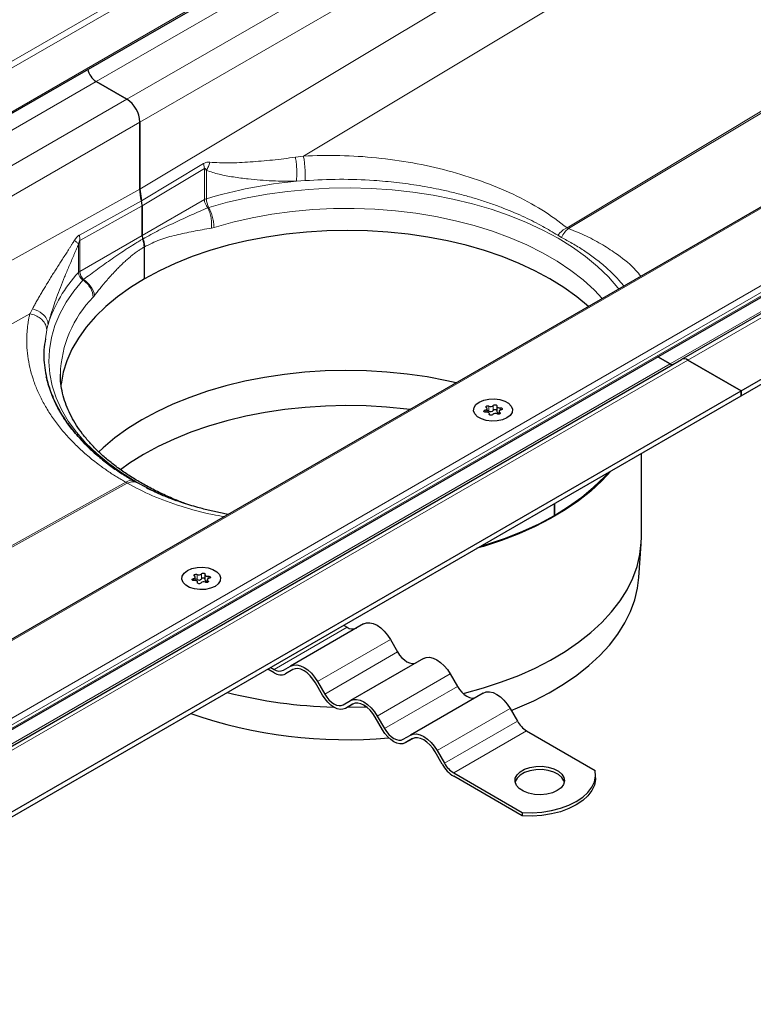
# Model space of a CAD drawing. Units: millimetres. Extents: x 0 to 420, y 0 to 297.
# Drawn here: x 126 to 152, y 38 to 72 of the extents above; entities that cross this region are included whole.
import ezdxf

# ---------------------------------------------------------------- set-up
doc = ezdxf.new("R2010")
doc.units = ezdxf.units.MM

msp = doc.modelspace()

# ---------------------------------------------------------------- linework, layer by layer
at = {"color": 8, "linetype": 'Continuous', "lineweight": 18}
for p, q in [((78.1858, 43.2748), (179.4031, 101.7063)), ((78.4297, 43.1824), (179.4031, 101.4731)), ((79.7431, 42.4241), (179.4031, 99.9566)), ((179.7061, 99.49), (128.7944, 70.0993)), ((180.7668, 98.8777), (129.8551, 69.487)), ((181.2213, 98.0903), (130.3096, 68.6997)), ((181.2213, 96.9242), (130.3096, 66.3754)), ((182.1434, 95.2298), (135.9684, 67.5232)), ((196.7777, 91.6762), (95.5604, 33.2447)), ((202.9886, 91.4662), (149.2745, 60.4577)), ((96.4306, 31.0646), (200.5542, 91.1738)), ((145.0919, 65.0417), (188.367, 91.0083)), ((188.4198, 90.9778), (145.1447, 65.0112)), ((148.662, 60.3214), (201.7635, 90.9763)), ((97.0756, 31.2037), (200.1112, 90.6848)), ((200.1112, 90.5682), (97.0756, 31.087)), ((128.7944, 70.0993), (80.2988, 42.1034)), ((129.8551, 69.487), (81.3594, 41.491)), ((130.3096, 68.6997), (82.2686, 40.9662)), ((135.6894, 67.4807), (135.9684, 67.5232)), ((130.3619, 65.975), (132.5119, 67.265)), ((132.5382, 67.0865), (132.5119, 67.265)), ((130.3854, 65.7947), (132.5382, 67.0865)), ((132.5382, 67.0865), (132.5382, 66.0143)), ((132.6076, 66.0438), (132.6076, 67.0267)), ((135.724, 66.6509), (136.0268, 66.6727)), ((130.3096, 66.3754), (83.3567, 40.3381)), ((128.2119, 64.7828), (130.3619, 65.975)), ((132.5382, 66.0143), (130.3854, 64.7715)), ((128.2326, 64.6009), (130.3854, 65.7947)), ((132.6892, 65.7385), (132.659, 65.731)), ((132.8729, 65.0517), (132.7805, 65.0291)), ((144.8977, 64.7044), (144.7708, 64.7777)), ((128.1816, 64.4716), (128.1816, 63.4887)), ((130.3854, 64.7715), (128.2326, 63.5287)), ((128.2326, 63.5287), (128.2326, 64.6009)), ((126.4951, 62.0544), (85.3055, 39.213)), ((127.0831, 61.5096), (127.0395, 61.1954)), ((95.5604, 29.4492), (149.2745, 60.4577)), ((95.5604, 29.6665), (148.662, 60.3214)), ((142.2593, 58.7236), (142.2593, 58.6542)), ((142.3888, 58.8625), (142.3888, 58.6875)), ((142.5407, 58.711), (142.5407, 58.886)), ((142.765, 58.596), (142.765, 58.6454)), ((142.7731, 58.7227), (142.7731, 58.8031)), ((142.403, 58.5894), (142.403, 58.5733)), ((92.0846, 35.2996), (129.8188, 56.2247)), ((129.8716, 56.1942), (92.1374, 35.2691)), ((130.5437, 56.0294), (130.1927, 56.2153)), ((132.1578, 52.8921), (132.1578, 52.8228)), ((132.2873, 53.031), (132.2873, 52.856)), ((132.4391, 52.8795), (132.4391, 53.0545)), ((132.6716, 52.8912), (132.6716, 52.9716)), ((132.3015, 52.7579), (132.3015, 52.7418)), ((132.6635, 52.7646), (132.6635, 52.8139)), ((134.9545, 49.7484), (137.4799, 51.2063)), ((138.9799, 50.7828), (136.4545, 49.325)), ((136.7045, 48.8919), (139.2299, 50.3498)), ((141.0513, 49.587), (138.5259, 48.1291)), ((138.7759, 47.6961), (141.3013, 49.154)), ((143.1227, 48.3912), (140.5974, 46.9333)), ((140.8474, 46.5003), (143.3727, 47.9582)), ((143.6942, 47.6189), (141.1688, 46.161))]:
    msp.add_line(p, q, dxfattribs=at)
at = {"color": 7, "linetype": 'Continuous', "lineweight": 25}
for p, q in [((79.7849, 42.4), (179.4031, 99.9083)), ((196.6348, 91.642), (95.5604, 33.293)), ((202.5601, 91.3637), (149.0602, 60.4789)), ((96.7495, 30.8504), (200.3777, 90.6737)), ((151.1188, 59.393), (205.1619, 90.5915)), ((151.1188, 59.2181), (205.1619, 90.4165)), ((129.8551, 69.487), (128.7944, 70.0993)), ((128.7944, 70.0993), (129.8551, 69.487)), ((130.3096, 66.3754), (130.3096, 68.6997)), ((130.3096, 68.6997), (130.3096, 66.3754)), ((130.3096, 66.3754), (130.3619, 65.975)), ((130.3854, 64.7715), (130.3854, 65.7947)), ((130.3854, 65.7947), (130.3854, 64.7715)), ((130.4612, 63.2697), (130.4612, 64.3742)), ((130.4612, 63.2697), (130.4612, 64.3742)), ((95.5604, 29.5941), (149.0602, 60.4789)), ((148.662, 60.3214), (148.2311, 60.5701)), ((148.2311, 60.5701), (148.662, 60.3214)), ((151.1188, 59.393), (149.2745, 60.4577)), ((149.2745, 60.4577), (151.1188, 59.393)), ((97.0756, 28.1946), (151.1188, 59.393)), ((151.1188, 59.393), (151.1188, 59.2181)), ((151.1188, 59.2181), (151.1188, 59.393)), ((97.0756, 28.0196), (151.1188, 59.2181)), ((127.296, 59.2168), (127.296, 59.1844)), ((142.3247, 58.6544), (142.3247, 58.7748)), ((142.6597, 58.8553), (142.6597, 58.6804)), ((142.7402, 58.6818), (142.7402, 58.5866)), ((142.4053, 58.5688), (142.4053, 58.6012)), ((147.6674, 54.3175), (147.6674, 57.2256)), ((130.5428, 56.0265), (130.6281, 55.9846)), ((130.6291, 55.9841), (130.5437, 56.0294)), ((144.6538, 55.0764), (144.6538, 55.4859)), ((144.6538, 55.4859), (144.6538, 55.0764)), ((147.5812, 52.9242), (147.6597, 54.0889)), ((132.2232, 52.8229), (132.2232, 52.9433)), ((132.5582, 53.0238), (132.5582, 52.8489)), ((132.6387, 52.8503), (132.6387, 52.7551)), ((132.3038, 52.7373), (132.3038, 52.7698)), ((138.0513, 51.3189), (135.5259, 49.861)), ((137.3602, 51.2754), (137.4799, 51.2063)), ((138.9799, 50.7828), (139.2299, 50.3498)), ((140.1227, 50.1231), (137.5974, 48.6652)), ((134.8348, 49.8175), (134.9545, 49.7484)), ((135.2759, 49.7166), (135.5259, 49.861)), ((134.9545, 49.6318), (134.7338, 49.7592)), ((135.6014, 49.7396), (135.3474, 49.5929)), ((135.5974, 49.7373), (135.3474, 49.5929)), ((141.0513, 49.587), (141.3013, 49.154)), ((136.6331, 48.8507), (136.3831, 49.2837)), ((136.4545, 49.325), (136.7045, 48.8919)), ((142.1942, 48.9273), (139.6688, 47.4694)), ((137.3474, 48.5208), (137.5974, 48.6652)), ((137.6728, 48.5438), (137.4188, 48.3971)), ((137.6688, 48.5415), (137.4188, 48.3971)), ((138.7045, 47.6549), (138.4545, 48.0879)), ((138.5259, 48.1291), (138.7759, 47.6961)), ((143.1227, 48.3912), (143.3727, 47.9582)), ((139.4188, 47.325), (139.6688, 47.4694)), ((143.6942, 47.6189), (146.0668, 46.2492)), ((139.7443, 47.348), (139.4902, 47.2013)), ((139.7402, 47.3457), (139.4902, 47.2013)), ((140.7759, 46.4591), (140.5259, 46.8921)), ((140.5974, 46.9333), (140.8474, 46.5003)), ((141.1688, 46.161), (143.5414, 44.7913)), ((143.5414, 44.6747), (141.1688, 46.0444)), ((146.0809, 45.9861), (146.0809, 46.1027)), ((143.5414, 44.7913), (143.5414, 44.6747))]:
    msp.add_line(p, q, dxfattribs=at)
at = {"color": 8, "linetype": 'Continuous', "lineweight": 18, "flags": 128}
for points in [[(146.8839, 62.9215), (146.8525, 62.9611), (146.5242, 63.3357), (146.1511, 63.696), (145.7349, 64.0403), (145.2778, 64.3668), (144.782, 64.6739), (144.25, 64.9601), (143.6844, 65.224), (143.0881, 65.4642), (142.4639, 65.6797), (141.815, 65.8692), (141.1446, 66.0318), (140.4561, 66.1669), (139.7527, 66.2736), (139.0382, 66.3514), (138.3158, 66.4001), (137.5894, 66.4192), (136.8624, 66.4088), (136.1385, 66.3689), (135.4213, 66.2997), (134.7142, 66.2014), (134.0209, 66.0747), (133.3448, 65.9202), (132.6892, 65.7385)], [(132.8729, 65.0517), (133.5217, 65.231), (134.1912, 65.3827), (134.8781, 65.5061), (135.5786, 65.6004), (136.2891, 65.6651), (137.0059, 65.7001), (137.7251, 65.7049), (138.4431, 65.6797), (139.1561, 65.6246), (139.8602, 65.5398), (140.5519, 65.4257), (141.2274, 65.2831), (141.8833, 65.1126), (142.5161, 64.9152), (143.1225, 64.6918), (143.6992, 64.4436), (144.2434, 64.172), (144.752, 63.8784), (145.2225, 63.5643), (145.6523, 63.2313), (146.0393, 62.8813), (146.3144, 62.5926)], [(128.3373, 63.2262), (128.0226, 62.8477), (127.7549, 62.4574), (127.5354, 62.0572), (127.3653, 61.649), (127.2453, 61.235), (127.1761, 60.8171), (127.1581, 60.3974), (127.1913, 59.978), (127.2755, 59.561), (127.4104, 59.1485), (127.5953, 58.7425), (127.8292, 58.345), (128.111, 57.958), (128.4392, 57.5834), (128.8124, 57.2231), (129.2285, 56.8788), (129.6857, 56.5523), (130.1814, 56.2452), (130.7134, 55.959), (131.279, 55.6951), (131.5523, 55.5805)]]:
    msp.add_lwpolyline(points, dxfattribs=at)
at = {"color": 7, "linetype": 'Continuous', "lineweight": 25, "flags": 128}
for points in [[(145.8343, 62.3155), (145.8342, 62.3155), (145.43, 62.6516), (144.9852, 62.9702), (144.5023, 63.2697), (143.9836, 63.5485), (143.4317, 63.8052), (142.8495, 64.0386), (142.24, 64.2473), (141.6062, 64.4305), (140.9514, 64.587), (140.2789, 64.7163), (139.5922, 64.8174), (138.8947, 64.8901), (138.19, 64.9338), (137.4817, 64.9484), (136.7734, 64.9338), (136.0687, 64.8901), (135.3713, 64.8174), (134.6845, 64.7163), (134.012, 64.587), (133.3573, 64.4305), (132.7235, 64.2473), (132.1139, 64.0386), (131.5318, 63.8052), (130.9799, 63.5485), (130.4612, 63.2697)], [(130.4612, 63.2697), (129.9782, 62.9702), (129.5335, 62.6516), (129.1293, 62.3155), (128.7676, 61.9637), (128.4504, 61.5978), (128.1792, 61.2198), (127.9553, 60.8316), (127.7801, 60.4351), (127.6542, 60.0325), (127.5785, 59.6257), (127.5766, 59.6103)], [(141.2553, 59.6721), (140.9349, 59.7437), (140.2561, 59.8721), (139.5631, 59.9722), (138.8595, 60.0435), (138.1489, 60.0857), (137.4349, 60.0985), (136.7211, 60.0818), (136.0112, 60.0358), (135.3088, 59.9607), (134.6175, 59.8569), (133.9407, 59.7248), (133.2821, 59.5652), (132.6448, 59.3789), (132.0321, 59.1668), (131.4472, 58.93), (130.8931, 58.6698), (130.3726, 58.3873), (129.8882, 58.0842), (129.4426, 57.7619), (129.038, 57.4221), (128.8792, 57.2731)], [(142.0562, 59.0032), (142.2097, 59.0696), (142.3893, 59.1082), (142.5805, 59.1161), (142.7679, 59.0926), (142.9361, 59.0396), (143.0717, 58.9613), (143.1636, 58.8642), (143.2043, 58.756), (143.1907, 58.6456), (143.1237, 58.5419), (143.0088, 58.4533), (142.8553, 58.387), (142.6757, 58.3483), (142.4844, 58.3404), (142.2971, 58.364), (142.1288, 58.417), (141.9933, 58.4953), (141.9014, 58.5924), (141.8606, 58.7005), (141.8743, 58.8109), (141.9413, 58.9146), (142.0562, 59.0032)], [(142.0562, 59.0032), (142.2097, 59.0696), (142.3893, 59.1082), (142.5805, 59.1161), (142.7679, 59.0926), (142.9361, 59.0396), (143.0717, 58.9613), (143.1636, 58.8642), (143.2043, 58.756), (143.1907, 58.6456), (143.1237, 58.5419), (143.0088, 58.4533), (142.8553, 58.387), (142.6757, 58.3483), (142.4844, 58.3404), (142.2971, 58.364), (142.1288, 58.417), (141.9933, 58.4953), (141.9014, 58.5924), (141.8606, 58.7005), (141.8743, 58.8109), (141.9413, 58.9146), (142.0562, 59.0032)], [(139.6483, 58.7444), (139.5467, 58.7572), (138.8487, 58.828), (138.1437, 58.8698), (137.4353, 58.8825), (136.7271, 58.866), (136.0228, 58.8203), (135.3259, 58.7458), (134.6401, 58.6428), (133.9686, 58.5117), (133.3151, 58.3534), (132.6829, 58.1686), (132.0751, 57.9581), (131.4948, 57.7232), (130.945, 57.465), (130.4286, 57.1848), (129.9481, 56.8841), (129.6332, 56.6612)], [(142.2918, 58.6535), (142.2679, 58.6531), (142.2454, 58.6578), (142.2277, 58.6671), (142.2172, 58.6795), (142.2155, 58.6933), (142.2229, 58.7064), (142.2382, 58.717), (142.2593, 58.7236)], [(142.2593, 58.7236), (142.2806, 58.7291), (142.2988, 58.7376), (142.3127, 58.7484), (142.3216, 58.7609), (142.3247, 58.7743), (142.322, 58.7877), (142.3136, 58.8003), (142.3, 58.8112)], [(142.3, 58.8112), (142.2874, 58.823), (142.2833, 58.8366), (142.2883, 58.8501), (142.3017, 58.8615), (142.3215, 58.8693), (142.3449, 58.8722), (142.3685, 58.8698), (142.3888, 58.8625)], [(142.403, 58.5894), (142.4053, 58.6028), (142.4017, 58.6161), (142.3924, 58.6285), (142.3781, 58.6392), (142.3596, 58.6474), (142.3382, 58.6528), (142.3151, 58.6548), (142.2918, 58.6535)], [(142.5407, 58.886), (142.552, 58.8982), (142.5703, 58.907), (142.5931, 58.9113), (142.617, 58.9103), (142.6385, 58.9043), (142.6545, 58.894), (142.6628, 58.881), (142.662, 58.8672)], [(142.662, 58.8672), (142.6597, 58.8538), (142.6633, 58.8405), (142.6726, 58.8281), (142.6869, 58.8174), (142.7054, 58.8092), (142.7268, 58.8038), (142.7499, 58.8017), (142.7731, 58.8031)], [(142.6597, 58.6804), (142.6597, 58.6788), (142.6633, 58.6655), (142.6726, 58.6531), (142.6869, 58.6424), (142.7054, 58.6342), (142.7268, 58.6288), (142.7402, 58.6272)], [(142.765, 58.6454), (142.7776, 58.6336), (142.7817, 58.62), (142.7767, 58.6065), (142.7633, 58.595), (142.7435, 58.5873), (142.7201, 58.5844), (142.6965, 58.5868), (142.6762, 58.5941)], [(142.8057, 58.733), (142.7844, 58.7274), (142.7662, 58.719), (142.7522, 58.7081), (142.7434, 58.6957), (142.7402, 58.6823), (142.743, 58.6689), (142.7514, 58.6563), (142.765, 58.6454)], [(142.7731, 58.8031), (142.7971, 58.8035), (142.8195, 58.7987), (142.8373, 58.7895), (142.8478, 58.7771), (142.8495, 58.7633), (142.8421, 58.7501), (142.8268, 58.7395), (142.8057, 58.733)], [(142.5243, 58.5706), (142.513, 58.5584), (142.4947, 58.5495), (142.4719, 58.5453), (142.448, 58.5463), (142.4265, 58.5523), (142.4105, 58.5626), (142.4022, 58.5755), (142.403, 58.5894)], [(146.6223, 56.6223), (146.2967, 56.2706), (145.9147, 55.919), (145.4908, 55.5838), (145.0269, 55.2667), (144.5254, 54.9693), (143.9889, 54.6931), (143.4199, 54.4394), (142.8214, 54.2094), (142.1962, 54.0045), (141.976, 53.94)], [(142.0717, 53.9953), (142.3427, 54.0777), (142.9654, 54.291), (143.5601, 54.5293), (144.1239, 54.7916), (144.6538, 55.0764), (145.1472, 55.3824), (145.6015, 55.7078), (146.0144, 56.0511), (146.3839, 56.4106), (146.5266, 56.5671)], [(141.492, 48.9124), (141.5476, 48.9262), (142.1962, 49.1052), (142.8214, 49.3102), (143.4199, 49.5401), (143.9889, 49.7938), (144.5254, 50.0701), (145.0269, 50.3675), (145.4908, 50.6846), (145.9147, 51.0198), (146.2967, 51.3714), (146.6347, 51.7377), (146.9272, 52.1168), (147.1725, 52.5069), (147.3696, 52.9061), (147.5175, 53.3122), (147.6153, 53.7234), (147.6627, 54.1375), (147.6674, 54.3175)], [(131.9547, 53.1718), (132.1082, 53.2381), (132.2878, 53.2768), (132.479, 53.2847), (132.6664, 53.2611), (132.8346, 53.2081), (132.9702, 53.1298), (133.0621, 53.0327), (133.1028, 52.9245), (133.0891, 52.8141), (133.0221, 52.7104), (132.9073, 52.6218), (132.7538, 52.5555), (132.5741, 52.5168), (132.3829, 52.5089), (132.1956, 52.5325), (132.0273, 52.5855), (131.8917, 52.6638), (131.7999, 52.7609), (131.7591, 52.8691), (131.7728, 52.9795), (131.8398, 53.0832), (131.9547, 53.1718)], [(131.9547, 53.1718), (132.1082, 53.2381), (132.2878, 53.2768), (132.479, 53.2847), (132.6664, 53.2611), (132.8346, 53.2081), (132.9702, 53.1298), (133.0621, 53.0327), (133.1028, 52.9245), (133.0891, 52.8141), (133.0221, 52.7104), (132.9073, 52.6218), (132.7538, 52.5555), (132.5741, 52.5168), (132.3829, 52.5089), (132.1956, 52.5325), (132.0273, 52.5855), (131.8917, 52.6638), (131.7999, 52.7609), (131.7591, 52.8691), (131.7728, 52.9795), (131.8398, 53.0832), (131.9547, 53.1718)], [(132.1903, 52.822), (132.1664, 52.8216), (132.1439, 52.8263), (132.1261, 52.8356), (132.1157, 52.848), (132.114, 52.8618), (132.1213, 52.875), (132.1367, 52.8856), (132.1578, 52.8921)], [(132.1578, 52.8921), (132.1791, 52.8977), (132.1973, 52.9061), (132.2112, 52.9169), (132.22, 52.9294), (132.2232, 52.9428), (132.2205, 52.9562), (132.2121, 52.9688), (132.1985, 52.9797)], [(132.1985, 52.9797), (132.1859, 52.9915), (132.1817, 53.0051), (132.1868, 53.0186), (132.2001, 53.03), (132.22, 53.0378), (132.2434, 53.0407), (132.267, 53.0383), (132.2873, 53.031)], [(132.4391, 53.0545), (132.4504, 53.0667), (132.4688, 53.0755), (132.4916, 53.0798), (132.5155, 53.0788), (132.537, 53.0728), (132.553, 53.0625), (132.5612, 53.0495), (132.5605, 53.0357)], [(132.5605, 53.0357), (132.5582, 53.0223), (132.5618, 53.009), (132.5711, 52.9966), (132.5854, 52.9859), (132.6038, 52.9777), (132.6253, 52.9723), (132.6484, 52.9703), (132.6716, 52.9716)], [(132.5582, 52.8489), (132.5582, 52.8473), (132.5618, 52.834), (132.5711, 52.8216), (132.5854, 52.811), (132.6038, 52.8027), (132.6253, 52.7974), (132.6387, 52.7957)], [(132.7041, 52.9015), (132.6829, 52.8959), (132.6647, 52.8875), (132.6507, 52.8767), (132.6419, 52.8642), (132.6387, 52.8508), (132.6414, 52.8374), (132.6499, 52.8248), (132.6635, 52.8139)], [(132.6716, 52.9716), (132.6955, 52.972), (132.718, 52.9673), (132.7358, 52.958), (132.7463, 52.9456), (132.748, 52.9318), (132.7406, 52.9186), (132.7252, 52.908), (132.7041, 52.9015)], [(143.1612, 48.3246), (143.3741, 48.4105), (143.9387, 48.6622), (144.4711, 48.9364), (144.9687, 49.2315), (145.429, 49.5461), (145.8497, 49.8787), (146.2287, 50.2276), (146.5641, 50.5911), (146.8543, 50.9673), (147.0978, 51.3544), (147.2934, 51.7505), (147.4401, 52.1535), (147.5371, 52.5615), (147.5812, 52.9242)], [(132.3015, 52.7579), (132.3037, 52.7713), (132.3001, 52.7846), (132.2909, 52.797), (132.2766, 52.8077), (132.2581, 52.8159), (132.2366, 52.8213), (132.2136, 52.8233), (132.1903, 52.822)], [(132.4228, 52.7391), (132.4115, 52.7269), (132.3931, 52.7181), (132.3704, 52.7138), (132.3465, 52.7148), (132.325, 52.7208), (132.3089, 52.7311), (132.3007, 52.7441), (132.3015, 52.7579)], [(132.6635, 52.8139), (132.6761, 52.8021), (132.6802, 52.7885), (132.6752, 52.775), (132.6618, 52.7636), (132.6419, 52.7558), (132.6185, 52.7529), (132.595, 52.7553), (132.5746, 52.7626)], [(138.0513, 51.3189), (138.1508, 51.3557), (138.2643, 51.3603), (138.3875, 51.3323), (138.5156, 51.2729), (138.6437, 51.1844), (138.7669, 51.0702), (138.8804, 50.9346), (138.9799, 50.7828)], [(139.2299, 50.3498), (139.2988, 50.2448), (139.3774, 50.1509), (139.4626, 50.0718), (139.5513, 50.0105), (139.64, 49.9694), (139.7253, 49.95), (139.8039, 49.9532), (139.8727, 49.9787)], [(140.1227, 50.1231), (140.2222, 50.1599), (140.3358, 50.1645), (140.4589, 50.1365), (140.587, 50.0771), (140.7151, 49.9886), (140.8383, 49.8743), (140.9518, 49.7387), (141.0513, 49.587)], [(135.5259, 49.861), (135.6254, 49.8979), (135.7389, 49.9024), (135.8621, 49.8744), (135.9902, 49.8151), (136.1183, 49.7265), (136.2415, 49.6123), (136.355, 49.4767), (136.4545, 49.325)], [(136.3831, 49.2837), (136.2989, 49.4121), (136.2028, 49.5268), (136.0986, 49.6235), (135.9902, 49.6984), (135.8818, 49.7486), (135.7776, 49.7723), (135.6815, 49.7685), (135.5974, 49.7373)], [(141.3013, 49.154), (141.3702, 49.049), (141.4488, 48.9551), (141.5341, 48.876), (141.6227, 48.8147), (141.7114, 48.7736), (141.7967, 48.7542), (141.8753, 48.7574), (141.9442, 48.7829)], [(137.4188, 48.3971), (137.3346, 48.3659), (137.2385, 48.3621), (137.1343, 48.3857), (137.0259, 48.436), (136.9175, 48.5109), (136.8133, 48.6076), (136.7173, 48.7223), (136.6331, 48.8507)], [(136.7045, 48.8919), (136.7734, 48.7869), (136.852, 48.693), (136.9372, 48.6139), (137.0259, 48.5526), (137.1146, 48.5115), (137.1999, 48.4922), (137.2785, 48.4953), (137.3474, 48.5208)], [(142.1942, 48.9273), (142.2937, 48.9641), (142.4072, 48.9686), (142.5304, 48.9407), (142.6585, 48.8813), (142.7865, 48.7928), (142.9097, 48.6785), (143.0232, 48.5429), (143.1227, 48.3912)], [(137.4887, 48.4375), (138.0684, 48.4472), (138.1415, 48.4498)], [(137.5974, 48.6652), (137.6969, 48.702), (137.8104, 48.7066), (137.9335, 48.6786), (138.0616, 48.6192), (138.1897, 48.5307), (138.3129, 48.4165), (138.4264, 48.2809), (138.5259, 48.1291)], [(138.4545, 48.0879), (138.3703, 48.2163), (138.2743, 48.331), (138.17, 48.4277), (138.0616, 48.5026), (137.9533, 48.5528), (137.849, 48.5765), (137.753, 48.5727), (137.6688, 48.5415)], [(139.4902, 47.2013), (139.406, 47.1701), (139.31, 47.1663), (139.2057, 47.1899), (139.0974, 47.2402), (138.989, 47.3151), (138.8847, 47.4118), (138.7887, 47.5265), (138.7045, 47.6549)], [(138.7759, 47.6961), (138.8448, 47.5911), (138.9234, 47.4972), (139.0087, 47.4181), (139.0974, 47.3568), (139.186, 47.3157), (139.2713, 47.2964), (139.3499, 47.2995), (139.4188, 47.325)], [(139.6688, 47.4694), (139.7683, 47.5062), (139.8818, 47.5108), (140.005, 47.4828), (140.1331, 47.4234), (140.2612, 47.3349), (140.3843, 47.2207), (140.4979, 47.0851), (140.5974, 46.9333)], [(140.5259, 46.8921), (140.4417, 47.0205), (140.3457, 47.1352), (140.2415, 47.2319), (140.1331, 47.3068), (140.0247, 47.357), (139.9205, 47.3807), (139.8244, 47.3769), (139.7402, 47.3457)], [(144.7548, 45.5487), (144.5851, 45.4727), (144.3879, 45.4234), (144.1757, 45.404), (143.9618, 45.4157), (143.7596, 45.4577), (143.5819, 45.5274), (143.4398, 45.6205), (143.3423, 45.731), (143.2954, 45.852), (143.3021, 45.976), (143.3621, 46.0951), (143.4715, 46.2019), (143.6234, 46.2896), (143.8083, 46.3527), (144.0146, 46.3873), (144.2294, 46.3912), (144.4391, 46.3642), (144.6305, 46.3079), (144.7917, 46.2258), (144.9125, 46.1232), (144.9852, 46.0065), (145.0055, 45.8831), (144.9718, 45.7605), (144.8865, 45.6467), (144.7548, 45.5487)], [(144.9999, 45.8403), (144.9852, 45.8899), (144.9125, 46.0066), (144.7917, 46.1092), (144.6305, 46.1912), (144.4391, 46.2475), (144.2294, 46.2746), (144.0146, 46.2707), (143.8083, 46.2361), (143.6234, 46.1729), (143.4715, 46.0852), (143.3621, 45.9785), (143.3021, 45.8594), (143.2976, 45.8403)], [(143.5414, 44.7913), (143.8824, 44.7841), (144.2215, 44.8063), (144.5511, 44.8574), (144.8639, 44.9363), (145.1528, 45.0411), (145.4114, 45.1697), (145.6341, 45.319), (145.8157, 45.4858), (145.9523, 45.6663), (146.0408, 45.8566), (146.0792, 46.0523), (146.0668, 46.2492)], [(146.0809, 45.9861), (146.0792, 45.9357), (146.0408, 45.7399), (145.9523, 45.5497), (145.8157, 45.3691), (145.6341, 45.2023), (145.4114, 45.053), (145.1528, 44.9245), (144.8639, 44.8196), (144.5511, 44.7408), (144.2215, 44.6897), (143.8824, 44.6675), (143.5414, 44.6747)]]:
    msp.add_lwpolyline(points, dxfattribs=at)
at = {"color": 7, "linetype": 'Continuous', "lineweight": 25}
for centre, radius, start, end in [((129.1617, 70.6645), 0.6741, 192.02999, 236.98144), ((129.153, 70.6585), 0.6643, 191.68018, 237.33126), ((129.3227, 68.6547), 0.9879, 2.60548, 57.39452), ((129.3227, 68.6547), 0.9879, 2.60548, 57.39452), ((130.7505, 64.7778), 0.3651, 180.98395, 200.60792), ((130.7505, 64.7778), 0.3651, 180.98395, 200.60792), ((149.149, 60.2825), 0.2156, 54.38183, 114.31395), ((149.149, 60.2825), 0.2156, 54.38183, 114.31395), ((148.7251, 60.41), 0.1088, 234.53737, 292.54832), ((148.7251, 60.41), 0.1088, 234.53737, 292.54832), ((142.3459, 58.598), 0.0993, 64.3651, 102.28354), ((142.4498, 58.9706), 0.1241, 240.55192, 317.03416), ((142.4498, 58.7956), 0.1241, 240.55192, 317.03416), ((142.601, 58.6594), 0.0794, 42.27657, 139.47123), ((142.6151, 58.486), 0.1241, 60.55192, 137.03416), ((132.2443, 52.7665), 0.0993, 64.3651, 102.28354), ((132.3483, 53.1391), 0.1241, 240.55192, 317.03416), ((132.3483, 52.9641), 0.1241, 240.55192, 317.03416), ((132.4995, 52.828), 0.0794, 42.27657, 139.47123), ((132.5136, 52.6545), 0.1241, 60.55192, 137.03416), ((137.6682, 51.4692), 0.3233, 234.38183, 294.31395), ((135.1428, 50.0113), 0.3233, 234.38183, 294.31395), ((135.1846, 49.953), 0.3952, 234.38183, 294.31395), ((137.41, 65.0407), 16.6018, 255.7703, 268.62935), ((137.4691, 63.7562), 16.4447, 250.84005, 275.06318), ((144.185, 48.4058), 0.9274, 208.85561, 238.04533), ((141.7687, 47.0061), 1.1335, 208.85561, 238.04533), ((141.6596, 46.9479), 0.9274, 208.85561, 238.04533)]:
    msp.add_arc(centre, radius, start, end, dxfattribs=at)
at = {"color": 8, "linetype": 'Continuous', "lineweight": 18}
for centre, radius, start, end in [((137.2649, 50.4396), 16.2843, 95.4294, 106.61834), ((132.7012, 65.7267), 0.3306, 106.45382, 119.55002), ((132.9823, 66.0362), 0.4446, 182.82291, 223.35018), ((133.2913, 66.063), 0.684, 181.61426, 208.32453), ((131.573, 60.2992), 4.6556, 136.75819, 162.62373), ((128.3359, 63.3446), 0.2112, 119.29715, 136.96957), ((128.5193, 63.5116), 0.3385, 183.88883, 237.47577), ((128.6767, 63.5506), 0.4446, 182.82291, 223.35018), ((131.57, 59.8345), 4.0192, 135.81813, 178.03339)]:
    msp.add_arc(centre, radius, start, end, dxfattribs=at)
at = {"color": 7, "linetype": 'Continuous', "lineweight": 25}
msp.add_ellipse((129.9308, 66.0571), major_axis=(-0.3213, 0.5569), ratio=0.5773815, start_param=3.9272661, end_param=4.2503428, dxfattribs=at)
msp.add_ellipse((129.9308, 66.0571), major_axis=(-0.3213, 0.5569), ratio=0.5773815, start_param=3.9272661, end_param=4.2503428, dxfattribs=at)
at = {"color": 8, "linetype": 'Continuous', "lineweight": 18}
for points, knots in [([(135.9684, 67.5232), (136.3893, 67.535), (137.2311, 67.5585), (138.5019, 67.4733), (139.7561, 67.2988), (140.9766, 67.0276), (142.1446, 66.6643), (143.2364, 66.2099), (144.2448, 65.6762), (144.8096, 65.2531), (145.0919, 65.0417)], [0, 0, 0, 0, 0.1250157, 0.2500216, 0.3750473, 0.500062, 0.6250399, 0.7500605, 0.8750814, 1, 1, 1, 1]), ([(136.0268, 66.6727), (136.0282, 66.7519), (136.031, 66.9102), (136.0172, 67.1626), (135.9953, 67.3757), (135.9774, 67.474), (135.9684, 67.5232)], [0, 0, 0, 0, 0.2796303, 0.5590938, 0.7793719, 1, 1, 1, 1]), ([(132.5119, 67.265), (132.5482, 67.2816), (132.6191, 67.3138), (132.6921, 67.3084), (132.7276, 67.3057)], [0, 0, 0, 0, 0.5126901, 1, 1, 1, 1]), ([(132.7276, 67.3057), (132.9477, 67.2942), (133.3919, 67.271), (134.1249, 67.3166), (134.8882, 67.3756), (135.4232, 67.4458), (135.6894, 67.4807)], [0, 0, 0, 0, 0.2471562, 0.4989055, 0.7506683, 1, 1, 1, 1]), ([(135.724, 66.6509), (135.7293, 66.7177), (135.7399, 66.8512), (135.7373, 67.0823), (135.7211, 67.3066), (135.7, 67.4226), (135.6894, 67.4807)], [0, 0, 0, 0, 0.24995488, 0.49990932, 0.74969492, 1, 1, 1, 1]), ([(132.6076, 67.0267), (132.5972, 67.0455), (132.5828, 67.0713), (132.5594, 67.0892), (132.5466, 67.0906), (132.5409, 67.0878), (132.5382, 67.0865)], [0, 0, 0, 0, 0.6058241, 0.8367947, 0.9236035, 1, 1, 1, 1]), ([(132.6076, 67.0267), (132.7535, 66.9783), (133.0454, 66.8813), (133.5388, 66.7942), (134.1464, 66.7141), (134.8705, 66.6519), (135.4445, 66.6512), (135.724, 66.6509)], [0, 0, 0, 0, 0.1671307, 0.334529, 0.5022834, 0.7575483, 1, 1, 1, 1]), ([(136.0268, 66.6727), (136.4222, 66.6927), (137.2139, 66.7328), (138.278, 66.6938), (139.201, 66.6107), (139.9833, 66.5021), (140.6536, 66.376), (141.2122, 66.2473), (141.662, 66.1287), (142.095, 65.9997), (142.5106, 65.861), (143.0303, 65.6686), (143.6188, 65.4163), (144.2405, 65.103), (144.6001, 64.8824), (144.7708, 64.7777)], [0, 0, 0, 0, 0.1242537, 0.2487701, 0.3319433, 0.4152164, 0.4985787, 0.5502614, 0.6011088, 0.6511184, 0.7002875, 0.7486135, 0.8405256, 0.9243183, 1, 1, 1, 1]), ([(130.4087, 64.6493), (130.593, 64.7513), (130.9595, 64.9543), (131.5205, 65.2233), (132.0844, 65.4799), (132.4682, 65.6476), (132.659, 65.731)], [0, 0, 0, 0, 0.25446881, 0.50620109, 0.75460713, 1, 1, 1, 1]), ([(132.659, 65.731), (132.6823, 65.6778), (132.7289, 65.5714), (132.7726, 65.3852), (132.7935, 65.1971), (132.7848, 65.0851), (132.7805, 65.0291)], [0, 0, 0, 0, 0.250152, 0.500048, 0.7500228, 1, 1, 1, 1]), ([(128.0373, 64.598), (128.0427, 64.6068), (128.0533, 64.6239), (128.07, 64.6483), (128.087, 64.6709), (128.1043, 64.6919), (128.1217, 64.7112), (128.1394, 64.7289), (128.1572, 64.7449), (128.1753, 64.7592), (128.1934, 64.772), (128.2058, 64.7792), (128.2119, 64.7828)], [0, 0, 0, 0, 0.1134393, 0.2232082, 0.3295332, 0.4326567, 0.5328387, 0.6303573, 0.7255088, 0.8186082, 0.9099887, 1, 1, 1, 1]), ([(130.4612, 64.3742), (130.6373, 64.462), (130.99, 64.6378), (131.5572, 64.7903), (132.1491, 64.9149), (132.5701, 64.991), (132.7805, 65.0291)], [0, 0, 0, 0, 0.24943, 0.4997099, 0.7499911, 1, 1, 1, 1]), ([(144.7708, 64.7777), (144.8203, 64.8329), (144.9193, 64.9432), (145.0344, 65.0089), (145.0919, 65.0417)], [0, 0, 0, 0, 0.500002, 1, 1, 1, 1]), ([(145.0919, 65.0417), (145.0991, 65.035), (145.1134, 65.0216), (145.1343, 65.0147), (145.1447, 65.0112)], [0, 0, 0, 0, 0.5, 1, 1, 1, 1]), ([(145.1447, 65.0112), (145.355, 64.9252), (145.7777, 64.7524), (146.3409, 64.4479), (146.9274, 64.0582), (147.3778, 63.6971), (147.5921, 63.4291), (147.6462, 63.3615)], [0, 0, 0, 0, 0.19850262, 0.39896541, 0.59926079, 0.89879862, 1, 1, 1, 1]), ([(126.5867, 62.2258), (126.597, 62.2448), (126.6179, 62.2833), (126.6508, 62.343), (126.6855, 62.4055), (126.7221, 62.4709), (126.7607, 62.5391), (126.8013, 62.6102), (126.844, 62.6843), (126.8994, 62.7797), (126.9705, 62.9002), (127.0545, 63.0403), (127.1449, 63.1885), (127.2368, 63.337), (127.3339, 63.4916), (127.4332, 63.6481), (127.5319, 63.8023), (127.6343, 63.9613), (127.7331, 64.1146), (127.8203, 64.2502), (127.8887, 64.3578), (127.9413, 64.4416), (127.9906, 64.5209), (128.0221, 64.5729), (128.0373, 64.598)], [0, 0, 0, 0, 0.02772171, 0.05642582, 0.08611351, 0.11678564, 0.14844272, 0.18108492, 0.21471205, 0.24932356, 0.3096385, 0.37502084, 0.43269002, 0.50106448, 0.56410428, 0.62709207, 0.69524437, 0.75272832, 0.81911386, 0.87744845, 0.91119005, 0.94285697, 0.97245687, 1, 1, 1, 1]), ([(127.1299, 61.6896), (127.1347, 61.7081), (127.1444, 61.7452), (127.1599, 61.8022), (127.176, 61.8603), (127.1929, 61.9195), (127.2106, 61.9799), (127.2291, 62.0414), (127.2483, 62.1041), (127.2683, 62.1679), (127.2892, 62.2328), (127.3383, 62.3827), (127.4228, 62.6263), (127.5528, 62.9719), (127.6963, 63.3289), (127.8256, 63.6363), (127.9325, 63.8851), (128.0022, 64.0466), (128.0582, 64.1772), (128.1009, 64.2776), (128.142, 64.3752), (128.1685, 64.4399), (128.1816, 64.4716)], [0, 0, 0, 0, 0.0241715, 0.0484807, 0.0729326, 0.0975319, 0.1222833, 0.1471913, 0.1722605, 0.1974952, 0.2228999, 0.2484786, 0.3716031, 0.4978198, 0.6244673, 0.7480456, 0.8123119, 0.8737072, 0.9071105, 0.9392759, 0.9702294, 1, 1, 1, 1]), ([(128.0373, 64.598), (128.0658, 64.5785), (128.1253, 64.5337), (128.1656, 64.4928), (128.1816, 64.4716)], [0, 0, 0, 0, 0.4285714, 1, 1, 1, 1]), ([(130.4087, 64.6493), (130.374, 64.6291), (130.3037, 64.5882), (130.1974, 64.5243), (130.0888, 64.4577), (129.978, 64.3881), (129.8189, 64.2861), (129.6057, 64.145), (129.3485, 63.9683), (129.0898, 63.7855), (128.8402, 63.6054), (128.5931, 63.424), (128.4331, 63.3048), (128.3534, 63.2454)], [0, 0, 0, 0, 0.0483021, 0.0978993, 0.1487957, 0.200995, 0.2545008, 0.3746948, 0.5062496, 0.6275693, 0.7546556, 0.8777517, 1, 1, 1, 1]), ([(147.0579, 63.0219), (146.9769, 63.1197), (146.7879, 63.3479), (146.4448, 63.6702), (146.0585, 63.9854), (145.6735, 64.2558), (145.2905, 64.4944), (145.0251, 64.6363), (144.8977, 64.7044)], [0, 0, 0, 0, 0.1544047, 0.3601665, 0.5379522, 0.7038468, 0.8578581, 1, 1, 1, 1]), ([(128.7367, 62.6947), (128.7512, 62.7135), (128.7808, 62.7521), (128.8271, 62.8116), (128.8762, 62.8739), (128.9282, 62.939), (128.9833, 63.0068), (129.0415, 63.0774), (129.1106, 63.1597), (129.1969, 63.2603), (129.3127, 63.3911), (129.4203, 63.5074), (129.5299, 63.6218), (129.6229, 63.7153), (129.7363, 63.8242), (129.8482, 63.9259), (129.9666, 64.0273), (130.0852, 64.122), (130.1952, 64.2033), (130.2921, 64.2698), (130.3767, 64.3244), (130.4333, 64.3577), (130.4612, 64.3742)], [0, 0, 0, 0, 0.0313871, 0.0642082, 0.0984651, 0.1341592, 0.1712918, 0.2098641, 0.2498772, 0.306315, 0.3749241, 0.4655121, 0.5001513, 0.5675096, 0.6254138, 0.6904512, 0.7504662, 0.8145601, 0.8752463, 0.9179396, 0.9595162, 1, 1, 1, 1]), ([(128.3373, 63.2262), (128.4411, 63.1549), (128.5297, 63.0608), (128.6544, 62.8507), (128.6877, 62.7393), (128.6877, 62.6356)], [0, 0, 0, 0, 0.5, 0.5, 1, 1, 1, 1]), ([(128.7367, 62.6947), (128.7282, 62.8021), (128.6358, 63.0134), (128.4436, 63.1872), (128.3534, 63.2454)], [0, 0, 0, 0, 0.5714286, 1, 1, 1, 1]), ([(129.8188, 56.2247), (129.7921, 56.24), (129.7388, 56.2705), (129.6598, 56.3171), (129.5814, 56.3644), (129.5036, 56.4123), (129.4266, 56.4609), (129.3502, 56.5102), (129.2744, 56.5602), (129.1994, 56.6109), (129.125, 56.6622), (129.0513, 56.7142), (128.9783, 56.7669), (128.7887, 56.9067), (128.4941, 57.141), (128.1214, 57.479), (127.7823, 57.8303), (127.4796, 58.1916), (127.2124, 58.5626), (126.9825, 58.9406), (126.7893, 59.3249), (126.6337, 59.7132), (126.5154, 60.1048), (126.4353, 60.4973), (126.3927, 60.8902), (126.3888, 61.1947), (126.3998, 61.4113), (126.4105, 61.5408), (126.4253, 61.6698), (126.4443, 61.7985), (126.4671, 61.9267), (126.4858, 62.0118), (126.4951, 62.0544)], [0, 0, 0, 0, 0.0102576, 0.0205391, 0.0308462, 0.0411805, 0.0515436, 0.0619373, 0.072363, 0.0828224, 0.0933171, 0.1038485, 0.1144183, 0.1250279, 0.1872336, 0.249999, 0.3122946, 0.3749917, 0.4373363, 0.499989, 0.5623669, 0.6249821, 0.6874178, 0.7499817, 0.8123716, 0.8749776, 0.8958102, 0.916634, 0.937457, 0.958287, 0.979132, 1, 1, 1, 1]), ([(126.4951, 62.0544), (126.5024, 62.0682), (126.517, 62.0958), (126.5395, 62.1382), (126.5627, 62.1816), (126.5787, 62.211), (126.5867, 62.2258)], [0, 0, 0, 0, 0.2456098, 0.4941538, 0.7456209, 1, 1, 1, 1]), ([(127.0831, 61.5096), (127.0782, 61.6527), (126.9314, 61.9096), (126.6282, 62.035), (126.4951, 62.0544)], [0, 0, 0, 0, 0.5714286, 1, 1, 1, 1]), ([(126.5867, 62.2258), (126.7133, 62.1979), (126.9957, 62.063), (127.1273, 61.8214), (127.1299, 61.6896)], [0, 0, 0, 0, 0.4285714, 1, 1, 1, 1]), ([(127.0831, 61.5096), (127.0878, 61.5292), (127.0974, 61.5687), (127.113, 61.6287), (127.1242, 61.6692), (127.1299, 61.6896)], [0, 0, 0, 0, 0.3295823, 0.6629121, 1, 1, 1, 1]), ([(129.8188, 56.2247), (129.8223, 56.2231), (129.8294, 56.22), (129.8393, 56.215), (129.85, 56.2091), (129.8613, 56.2022), (129.8681, 56.1969), (129.8716, 56.1942)], [0, 0, 0, 0, 0.1681816, 0.334516, 0.5000958, 0.7485822, 1, 1, 1, 1]), ([(129.8716, 56.1942), (129.9202, 56.2167), (130.0346, 56.2506), (130.14, 56.2376), (130.1927, 56.2153)], [0, 0, 0, 0, 0.4285714, 1, 1, 1, 1]), ([(133.2248, 55.0362), (133.0929, 55.0589), (132.5702, 55.1489), (131.7299, 55.3868), (130.7179, 55.7417), (130.1536, 56.0434), (129.8716, 56.1942)], [0, 0, 0, 0, 0.1012095, 0.4008876, 0.7005665, 1, 1, 1, 1])]:
    msp.add_open_spline(points, degree=3, knots=knots, dxfattribs=at)
for points in [[(132.6076, 67.0267), (132.6328, 67.0705), (132.6833, 67.1579), (132.7129, 67.2564), (132.7276, 67.3057)], [(132.6892, 65.7385), (132.7153, 65.686), (132.7674, 65.5809), (132.8259, 65.3983), (132.8654, 65.2144), (132.8704, 65.1059), (132.8729, 65.0517)], [(128.2326, 64.6009), (128.2336, 64.658), (128.2266, 64.7197), (128.2119, 64.7828)], [(144.8977, 64.7044), (144.9337, 64.7673), (145.0055, 64.8932), (145.0983, 64.9719), (145.1447, 65.0112)], [(128.2326, 64.6009), (128.2103, 64.5897), (128.1934, 64.5336), (128.1816, 64.4716)], [(128.3373, 63.2262), (128.3426, 63.2321), (128.348, 63.2385), (128.3534, 63.2454)], [(128.7367, 62.6947), (128.7203, 62.6732), (128.7039, 62.6535), (128.6877, 62.6356)], [(129.8188, 56.2247), (129.9118, 56.2889), (130.0006, 56.3118), (130.0657, 56.2886)]]:
    msp.add_open_spline(points, degree=3, dxfattribs=at)
at = {"color": 7, "linetype": 'Continuous', "lineweight": 25}
msp.add_open_spline([(130.3619, 65.975), (130.3271, 66.1152), (130.3096, 66.2487), (130.3096, 66.3754)], degree=3, dxfattribs=at)
for points, knots in [([(130.4612, 64.3742), (130.4612, 64.4227), (130.4509, 64.5135), (130.4234, 64.6086), (130.4087, 64.6493)], [0, 0, 0, 0, 0.5714286, 1, 1, 1, 1]), ([(130.4087, 64.6493), (130.4232, 64.6032), (130.4454, 64.5328), (130.459, 64.4411), (130.4604, 64.3966), (130.4612, 64.3742)], [0, 0, 0, 0, 0.4846703, 0.740317, 1, 1, 1, 1]), ([(127.0395, 61.1954), (127.0178, 61.0673), (126.9567, 60.7061), (127.007, 60.1039), (127.1798, 59.4009), (127.4634, 58.7828), (127.7989, 58.2573), (128.1433, 57.8241), (128.5176, 57.4337), (128.9052, 57.0884), (129.2899, 56.7897), (129.673, 56.5243), (129.9384, 56.3651), (130.0657, 56.2886)], [0, 0, 0, 0, 0.0724713, 0.204373, 0.3365168, 0.4688706, 0.559749, 0.6480189, 0.7336677, 0.8076715, 0.8767255, 0.9408331, 1, 1, 1, 1]), ([(129.3672, 56.739), (129.1752, 56.8843), (128.8074, 57.1624), (128.3556, 57.5965), (127.9959, 58.0038), (127.6862, 58.4236), (127.4194, 58.8748), (127.1965, 59.3775), (127.1115, 59.7093), (127.0672, 59.8823)], [0, 0, 0, 0, 0.15274, 0.2924641, 0.4191735, 0.5328294, 0.6752439, 0.8306537, 1, 1, 1, 1]), ([(131.9134, 55.4744), (131.7884, 55.5223), (131.5023, 55.6319), (131.079, 55.8214), (130.641, 56.039), (130.227, 56.271), (129.838, 56.5158), (129.4758, 56.7724), (129.1418, 57.0397), (128.8371, 57.3167), (128.5627, 57.6022), (128.3192, 57.8957), (128.1073, 58.1965), (127.9275, 58.5044), (127.7806, 58.8196), (127.6671, 59.143), (127.5913, 59.4755), (127.5536, 59.7531), (127.5574, 59.92), (127.5586, 59.9728)], [0, 0, 0, 0, 0.0457053, 0.10459, 0.1636714, 0.2229056, 0.2822708, 0.3417683, 0.4014223, 0.4612774, 0.521421, 0.5819822, 0.643141, 0.7051368, 0.7682738, 0.8329149, 0.8994513, 0.9682269, 1, 1, 1, 1]), ([(130.1927, 56.2153), (130.1824, 56.2213), (130.1617, 56.2332), (130.1301, 56.2514), (130.0981, 56.2698), (130.0765, 56.2824), (130.0657, 56.2886)], [0, 0, 0, 0, 0.24936139, 0.5, 0.75063861, 1, 1, 1, 1]), ([(133.3564, 55.1122), (133.2873, 55.1252), (133.0731, 55.1656), (132.7231, 55.2465), (132.3528, 55.342), (132.0274, 55.4367), (131.73, 55.5313), (131.3856, 55.653), (130.9798, 55.8129), (130.6983, 55.9496), (130.5415, 56.0258)], [0, 0, 0, 0, 0.06442882, 0.19956902, 0.33747911, 0.43070019, 0.53217728, 0.64887636, 0.8043983, 1, 1, 1, 1])]:
    msp.add_open_spline(points, degree=3, knots=knots, dxfattribs=at)

doc.saveas('drawing.dxf')
